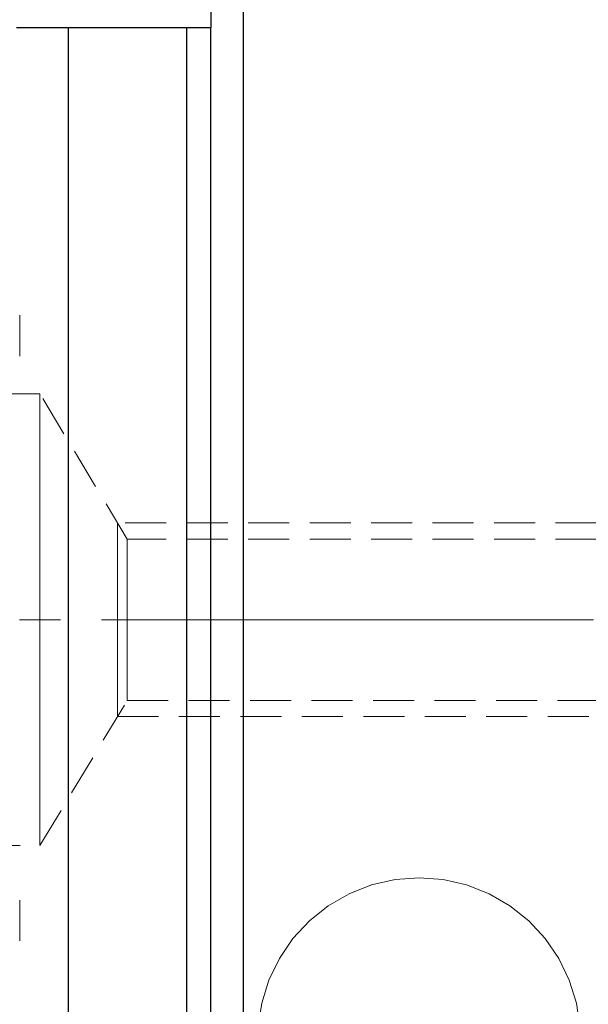
# Model space of a CAD drawing. Extents: x 13 to 827, y 18 to 576.
# Drawn here: x 459 to 509, y 311 to 398 of the extents above; entities that cross this region are included whole.
import ezdxf

# ---------------------------------------------------------------- set-up
doc = ezdxf.new("R2010")
doc.units = 0
doc.header["$MEASUREMENT"] = 0
for name, pattern in [('AI-Linetype-120', [5.4, 3.6, -1.8]), ('AI-Linetype-13', [5.4, 3.6, -1.8]), ('AI-Linetype-136', [5.4, 3.6, -1.8]), ('AI-Linetype-14', [5.4, 3.6, -1.8]), ('AI-Linetype-15', [5.4, 3.6, -1.8]), ('AI-Linetype-153', [5.4, 3.6, -1.8]), ('AI-Linetype-154', [5.4, 3.6, -1.8]), ('AI-Linetype-155', [5.4, 3.6, -1.8]), ('AI-Linetype-156', [5.4, 3.6, -1.8]), ('AI-Linetype-164', [5.4, 3.6, -1.8]), ('AI-Linetype-165', [5.4, 3.6, -1.8]), ('AI-Linetype-17', [54, 43.200001, -3.6, 3.6, -3.6]), ('AI-Linetype-171', [5.4, 3.6, -1.8]), ('AI-Linetype-6', [5.4, 3.6, -1.8]), ('AI-Linetype-7', [5.4, 3.6, -1.8]), ('AI-Linetype-72', [5.4, 3.6, -1.8]), ('AI-Linetype-74', [5.4, 3.6, -1.8])]:
    doc.linetypes.add(name, pattern=pattern)
doc.layers.add('Ebene 1', color=7, linetype='Continuous', lineweight=0)

msp = doc.modelspace()

# ---------------------------------------------------------------- linework, layer by layer
at = {"layer": 'Ebene 1', "color": 18, "linetype": 'AI-Linetype-171', "lineweight": 18, "true_color": 0x000000}
msp.add_line((459.003, 368.007), (459.003, 373.069), dxfattribs=at)
at = {"layer": 'Ebene 1', "color": 18, "linetype": 'AI-Linetype-154', "lineweight": 18, "true_color": 0x000000}
msp.add_line((460.775, 364.678), (261.044, 364.678), dxfattribs=at)
at = {"layer": 'Ebene 1', "color": 18, "linetype": 'AI-Linetype-156', "lineweight": 18, "true_color": 0x000000}
msp.add_line((468.44, 351.922), (460.775, 364.678), dxfattribs=at)
at = {"layer": 'Ebene 1', "color": 18, "linetype": 'AI-Linetype-14', "lineweight": 18, "true_color": 0x000000}
msp.add_line((509.672, 353.34), (467.587, 353.34), dxfattribs=at)
at = {"layer": 'Ebene 1', "color": 18, "linetype": 'AI-Linetype-164', "lineweight": 18, "true_color": 0x000000}
msp.add_line((509.672, 351.922), (468.439, 351.922), dxfattribs=at)
at = {"layer": 'Ebene 1', "color": 18, "linetype": 'AI-Linetype-15', "lineweight": 18, "true_color": 0x000000}
msp.add_line((467.588, 344.836), (467.588, 346.87), dxfattribs=at)
at = {"layer": 'Ebene 1', "color": 18, "linetype": 'AI-Linetype-17', "lineweight": 18, "true_color": 0x000000}
msp.add_line((617.389, 344.836), (221.177, 344.836), dxfattribs=at)
at = {"layer": 'Ebene 1', "color": 18, "linetype": 'AI-Linetype-155', "lineweight": 18, "true_color": 0x000000}
msp.add_line((460.775, 324.993), (468.44, 337.749), dxfattribs=at)
at = {"layer": 'Ebene 1', "color": 18, "linetype": 'AI-Linetype-165', "lineweight": 18, "true_color": 0x000000}
msp.add_line((468.44, 337.749), (509.673, 337.749), dxfattribs=at)
at = {"layer": 'Ebene 1', "color": 18, "linetype": 'AI-Linetype-13', "lineweight": 18, "true_color": 0x000000}
msp.add_line((467.588, 336.332), (509.673, 336.332), dxfattribs=at)
at = {"layer": 'Ebene 1', "color": 18, "linetype": 'AI-Linetype-153', "lineweight": 18, "true_color": 0x000000}
msp.add_line((261.044, 324.993), (460.775, 324.993), dxfattribs=at)
at = {"layer": 'Ebene 1', "color": 18, "linetype": 'AI-Linetype-136', "lineweight": 18, "true_color": 0x000000}
msp.add_line((459.003, 316.602), (459.003, 321.664), dxfattribs=at)
at = {"layer": 'Ebene 1', "color": 18, "linetype": 'AI-Linetype-72', "lineweight": 18, "true_color": 0x000000}
msp.add_lwpolyline([(460.775, 342.298), (460.775, 344.835), (460.775, 347.373), (460.775, 349.869), (460.775, 352.282), (460.775, 354.572), (460.775, 356.703), (460.775, 358.639), (460.775, 360.349), (460.775, 361.804), (460.775, 362.98), (460.775, 363.858), (460.775, 364.424), (460.775, 364.668), (460.775, 364.678), (460.775, 364.586), (460.775, 364.18), (460.775, 363.457), (460.775, 362.428), (460.775, 361.11), (460.775, 359.524), (460.775, 357.698), (460.775, 355.66), (460.775, 353.445), (460.775, 351.088), (460.775, 348.628), (460.775, 346.107), (460.775, 343.564), (460.775, 341.042), (460.775, 338.583), (460.775, 336.226), (460.775, 334.011), (460.775, 331.973), (460.775, 330.146), (460.775, 328.561), (460.775, 327.243), (460.775, 326.214), (460.775, 325.49), (460.775, 325.085), (460.775, 324.993), (460.775, 325.003), (460.775, 325.247), (460.775, 325.813), (460.775, 326.691), (460.775, 327.867), (460.775, 329.322), (460.775, 331.031), (460.775, 332.967), (460.775, 335.098), (460.775, 337.389), (460.775, 339.802), (460.775, 342.298)], dxfattribs=at)
at = {"layer": 'Ebene 1', "color": 18, "linetype": 'AI-Linetype-6', "lineweight": 18, "true_color": 0x000000}
msp.add_lwpolyline([(467.588, 346.871), (467.588, 348.788), (467.588, 350.475), (467.588, 351.834), (467.588, 352.787), (467.588, 353.278), (467.588, 353.34)], dxfattribs=at)
at = {"layer": 'Ebene 1', "color": 18, "linetype": 'AI-Linetype-74', "lineweight": 18, "true_color": 0x000000}
msp.add_lwpolyline([(468.44, 346.359), (468.44, 344.836), (468.44, 343.312), (468.44, 341.86), (468.44, 340.547), (468.44, 339.434), (468.44, 338.574), (468.44, 338.007), (468.44, 337.759), (468.44, 337.749), (468.44, 337.842), (468.44, 338.252), (468.44, 338.97), (468.44, 339.962), (468.44, 341.182), (468.44, 342.573), (468.44, 344.069), (468.44, 345.602), (468.44, 347.098), (468.44, 348.489), (468.44, 349.709), (468.44, 350.701), (468.44, 351.419), (468.44, 351.829), (468.44, 351.922), (468.44, 351.912), (468.44, 351.664), (468.44, 351.097), (468.44, 350.237), (468.44, 349.124), (468.44, 347.811), (468.44, 346.359)], dxfattribs=at)
at = {"layer": 'Ebene 1', "color": 18, "linetype": 'AI-Linetype-7', "lineweight": 18, "true_color": 0x000000}
msp.add_lwpolyline([(467.588, 336.332), (467.588, 336.394), (467.588, 336.885), (467.588, 337.837), (467.588, 339.197), (467.588, 340.884), (467.588, 342.801), (467.588, 344.836)], dxfattribs=at)
at = {"layer": 'Ebene 1', "color": 18, "linetype": 'AI-Linetype-120', "lineweight": 18, "true_color": 0x000000}
msp.add_lwpolyline([(508.216, 309.044), (507.9, 311.139), (507.276, 313.163), (506.356, 315.072), (505.163, 316.822), (503.722, 318.375), (502.066, 319.696), (500.232, 320.755), (498.26, 321.529), (496.194, 322), (494.082, 322.158), (491.97, 322), (489.904, 321.529), (487.932, 320.755), (486.098, 319.696), (484.442, 318.375), (483.001, 316.822), (481.808, 315.072), (480.889, 313.163), (480.264, 311.139), (479.948, 309.044)], dxfattribs=at)
at = {"layer": 'Ebene 1', "color": 18, "lineweight": 25, "true_color": 0x000000}
for points, knots in [([(478.634, 415.127), (478.634, 415.127), (478.634, 414.489), (478.634, 414.489), (478.634, 414.489), (478.634, 413.536), (478.634, 413.536), (478.634, 413.536), (478.634, 412.273), (478.634, 412.273), (478.634, 412.273), (478.634, 410.705), (478.634, 410.705), (478.634, 410.705), (478.634, 408.84), (478.634, 408.84), (478.634, 408.84), (478.634, 406.685), (478.634, 406.685), (478.634, 406.685), (478.634, 404.251), (478.634, 404.251), (478.634, 404.251), (478.634, 401.549), (478.634, 401.549), (478.634, 401.549), (478.634, 398.591), (478.634, 398.591), (478.634, 398.591), (478.634, 395.389), (478.634, 395.389), (478.634, 395.389), (478.634, 391.96), (478.634, 391.96), (478.634, 391.96), (478.634, 388.317), (478.634, 388.317), (478.634, 388.317), (478.634, 384.479), (478.634, 384.479), (478.634, 384.479), (478.634, 380.461), (478.634, 380.461), (478.634, 380.461), (478.634, 376.282), (478.634, 376.282), (478.634, 376.282), (478.634, 371.961), (478.634, 371.961), (478.634, 371.961), (478.634, 367.517), (478.634, 367.517), (478.634, 367.517), (478.634, 362.971), (478.634, 362.971), (478.634, 362.971), (478.634, 358.344), (478.634, 358.344), (478.634, 358.344), (478.634, 353.655), (478.634, 353.655), (478.634, 353.655), (478.634, 348.926), (478.634, 348.926), (478.634, 348.926), (478.634, 344.179), (478.634, 344.179), (478.634, 344.179), (478.634, 339.435), (478.634, 339.435), (478.634, 339.435), (478.634, 334.715), (478.634, 334.715), (478.634, 334.715), (478.634, 330.041), (478.634, 330.041), (478.634, 330.041), (478.634, 325.434), (478.634, 325.434), (478.634, 325.434), (478.634, 320.914), (478.634, 320.914), (478.634, 320.914), (478.634, 316.503), (478.634, 316.503), (478.634, 316.503), (478.634, 312.219), (478.634, 312.219), (478.634, 312.219), (478.634, 308.083), (478.634, 308.083), (478.634, 308.083), (478.634, 304.113), (478.634, 304.113), (478.634, 304.113), (478.634, 300.326), (478.634, 300.326), (478.634, 300.326), (478.634, 296.741), (478.634, 296.741), (478.634, 296.741), (478.634, 293.373), (478.634, 293.373), (478.634, 293.373), (478.634, 290.238), (478.634, 290.238), (478.634, 290.238), (478.634, 287.349), (478.634, 287.349), (478.634, 287.349), (478.634, 284.719), (478.634, 284.719), (478.634, 284.719), (478.634, 282.362), (478.634, 282.362), (478.634, 282.362), (478.634, 280.286), (478.634, 280.286), (478.634, 280.286), (478.634, 278.502), (478.634, 278.502)], [0, 0, 0, 0, 1, 1, 1, 2, 2, 2, 3, 3, 3, 4, 4, 4, 5, 5, 5, 6, 6, 6, 7, 7, 7, 8, 8, 8, 9, 9, 9, 10, 10, 10, 11, 11, 11, 12, 12, 12, 13, 13, 13, 14, 14, 14, 15, 15, 15, 16, 16, 16, 17, 17, 17, 18, 18, 18, 19, 19, 19, 20, 20, 20, 21, 21, 21, 22, 22, 22, 23, 23, 23, 24, 24, 24, 25, 25, 25, 26, 26, 26, 27, 27, 27, 28, 28, 28, 29, 29, 29, 30, 30, 30, 31, 31, 31, 32, 32, 32, 33, 33, 33, 34, 34, 34, 35, 35, 35, 36, 36, 36, 37, 37, 37, 38, 38, 38, 39, 39, 39, 40, 40, 40, 40]), ([(475.799, 398.269), (475.799, 398.269), (475.799, 397.992), (475.799, 397.992), (475.799, 397.992), (475.799, 397.726), (475.799, 397.726), (475.799, 397.726), (475.799, 397.481), (475.799, 397.481), (475.799, 397.481), (475.799, 397.266), (475.799, 397.266), (475.799, 397.266), (475.799, 397.09), (475.799, 397.09), (475.799, 397.09), (475.799, 396.959), (475.799, 396.959), (475.799, 396.959), (475.799, 396.879), (475.799, 396.879), (475.799, 396.879), (475.799, 396.851), (475.799, 396.851)], [0, 0, 0, 0, 1, 1, 1, 2, 2, 2, 3, 3, 3, 4, 4, 4, 5, 5, 5, 6, 6, 6, 7, 7, 7, 8, 8, 8, 8]), ([(463.289, 396.851), (463.289, 396.851), (460.142, 396.851), (460.142, 396.851), (460.142, 396.851), (458.734, 396.851), (458.734, 396.851)], [0, 0, 0, 0, 1, 1, 1, 2, 2, 2, 2]), ([(463.289, 258.165), (463.289, 258.165), (463.289, 259.77), (463.289, 259.77), (463.289, 259.77), (463.289, 261.679), (463.289, 261.679), (463.289, 261.679), (463.289, 263.886), (463.289, 263.886), (463.289, 263.886), (463.289, 266.382), (463.289, 266.382), (463.289, 266.382), (463.289, 269.159), (463.289, 269.159), (463.289, 269.159), (463.289, 272.207), (463.289, 272.207), (463.289, 272.207), (463.289, 275.514), (463.289, 275.514), (463.289, 275.514), (463.289, 279.07), (463.289, 279.07), (463.289, 279.07), (463.289, 282.86), (463.289, 282.86), (463.289, 282.86), (463.289, 286.872), (463.289, 286.872), (463.289, 286.872), (463.289, 291.092), (463.289, 291.092), (463.289, 291.092), (463.289, 295.504), (463.289, 295.504), (463.289, 295.504), (463.289, 300.092), (463.289, 300.092), (463.289, 300.092), (463.289, 304.841), (463.289, 304.841), (463.289, 304.841), (463.289, 309.732), (463.289, 309.732), (463.289, 309.732), (463.289, 314.749), (463.289, 314.749), (463.289, 314.749), (463.289, 319.874), (463.289, 319.874), (463.289, 319.874), (463.289, 325.087), (463.289, 325.087), (463.289, 325.087), (463.289, 330.372), (463.289, 330.372), (463.289, 330.372), (463.289, 335.708), (463.289, 335.708), (463.289, 335.708), (463.289, 341.077), (463.289, 341.077), (463.289, 341.077), (463.289, 346.46), (463.289, 346.46), (463.289, 346.46), (463.289, 351.836), (463.289, 351.836), (463.289, 351.836), (463.289, 357.188), (463.289, 357.188), (463.289, 357.188), (463.289, 362.495), (463.289, 362.495), (463.289, 362.495), (463.289, 367.739), (463.289, 367.739), (463.289, 367.739), (463.289, 372.901), (463.289, 372.901), (463.289, 372.901), (463.289, 377.963), (463.289, 377.963), (463.289, 377.963), (463.289, 382.907), (463.289, 382.907), (463.289, 382.907), (463.289, 387.714), (463.289, 387.714), (463.289, 387.714), (463.289, 392.368), (463.289, 392.368), (463.289, 392.368), (463.289, 396.851), (463.289, 396.851)], [0, 0, 0, 0, 1, 1, 1, 2, 2, 2, 3, 3, 3, 4, 4, 4, 5, 5, 5, 6, 6, 6, 7, 7, 7, 8, 8, 8, 9, 9, 9, 10, 10, 10, 11, 11, 11, 12, 12, 12, 13, 13, 13, 14, 14, 14, 15, 15, 15, 16, 16, 16, 17, 17, 17, 18, 18, 18, 19, 19, 19, 20, 20, 20, 21, 21, 21, 22, 22, 22, 23, 23, 23, 24, 24, 24, 25, 25, 25, 26, 26, 26, 27, 27, 27, 28, 28, 28, 29, 29, 29, 30, 30, 30, 31, 31, 31, 32, 32, 32, 32]), ([(475.799, 396.851), (475.799, 396.851), (475.675, 396.851), (475.675, 396.851), (475.675, 396.851), (475.185, 396.851), (475.185, 396.851), (475.185, 396.851), (474.65, 396.851), (474.65, 396.851), (474.65, 396.851), (473.975, 396.851), (473.975, 396.851), (473.975, 396.851), (473.673, 396.851), (473.673, 396.851)], [0, 0, 0, 0, 1, 1, 1, 2, 2, 2, 3, 3, 3, 4, 4, 4, 5, 5, 5, 5]), ([(473.673, 258.165), (473.673, 258.165), (473.673, 259.77), (473.673, 259.77), (473.673, 259.77), (473.673, 261.679), (473.673, 261.679), (473.673, 261.679), (473.673, 263.886), (473.673, 263.886), (473.673, 263.886), (473.673, 266.382), (473.673, 266.382), (473.673, 266.382), (473.673, 269.159), (473.673, 269.159), (473.673, 269.159), (473.673, 272.207), (473.673, 272.207), (473.673, 272.207), (473.673, 275.514), (473.673, 275.514), (473.673, 275.514), (473.673, 279.07), (473.673, 279.07), (473.673, 279.07), (473.673, 282.86), (473.673, 282.86), (473.673, 282.86), (473.673, 286.872), (473.673, 286.872), (473.673, 286.872), (473.673, 291.092), (473.673, 291.092), (473.673, 291.092), (473.673, 295.504), (473.673, 295.504), (473.673, 295.504), (473.673, 300.092), (473.673, 300.092), (473.673, 300.092), (473.673, 304.841), (473.673, 304.841), (473.673, 304.841), (473.673, 309.732), (473.673, 309.732), (473.673, 309.732), (473.673, 314.749), (473.673, 314.749), (473.673, 314.749), (473.673, 319.874), (473.673, 319.874), (473.673, 319.874), (473.673, 325.087), (473.673, 325.087), (473.673, 325.087), (473.673, 330.372), (473.673, 330.372), (473.673, 330.372), (473.673, 335.708), (473.673, 335.708), (473.673, 335.708), (473.673, 341.077), (473.673, 341.077), (473.673, 341.077), (473.673, 346.46), (473.673, 346.46), (473.673, 346.46), (473.673, 351.836), (473.673, 351.836), (473.673, 351.836), (473.673, 357.188), (473.673, 357.188), (473.673, 357.188), (473.673, 362.495), (473.673, 362.495), (473.673, 362.495), (473.673, 367.739), (473.673, 367.739), (473.673, 367.739), (473.673, 372.901), (473.673, 372.901), (473.673, 372.901), (473.673, 377.963), (473.673, 377.963), (473.673, 377.963), (473.673, 382.907), (473.673, 382.907), (473.673, 382.907), (473.673, 387.714), (473.673, 387.714), (473.673, 387.714), (473.673, 392.368), (473.673, 392.368), (473.673, 392.368), (473.673, 396.851), (473.673, 396.851)], [0, 0, 0, 0, 1, 1, 1, 2, 2, 2, 3, 3, 3, 4, 4, 4, 5, 5, 5, 6, 6, 6, 7, 7, 7, 8, 8, 8, 9, 9, 9, 10, 10, 10, 11, 11, 11, 12, 12, 12, 13, 13, 13, 14, 14, 14, 15, 15, 15, 16, 16, 16, 17, 17, 17, 18, 18, 18, 19, 19, 19, 20, 20, 20, 21, 21, 21, 22, 22, 22, 23, 23, 23, 24, 24, 24, 25, 25, 25, 26, 26, 26, 27, 27, 27, 28, 28, 28, 29, 29, 29, 30, 30, 30, 31, 31, 31, 32, 32, 32, 32]), ([(475.799, 260.281), (475.799, 260.281), (475.799, 261.876), (475.799, 261.876), (475.799, 261.876), (475.799, 263.772), (475.799, 263.772), (475.799, 263.772), (475.799, 265.962), (475.799, 265.962), (475.799, 265.962), (475.799, 268.438), (475.799, 268.438), (475.799, 268.438), (475.799, 271.192), (475.799, 271.192), (475.799, 271.192), (475.799, 274.213), (475.799, 274.213), (475.799, 274.213), (475.799, 277.491), (475.799, 277.491), (475.799, 277.491), (475.799, 281.013), (475.799, 281.013), (475.799, 281.013), (475.799, 284.767), (475.799, 284.767), (475.799, 284.767), (475.799, 288.739), (475.799, 288.739), (475.799, 288.739), (475.799, 292.915), (475.799, 292.915), (475.799, 292.915), (475.799, 297.279), (475.799, 297.279), (475.799, 297.279), (475.799, 301.816), (475.799, 301.816), (475.799, 301.816), (475.799, 306.509), (475.799, 306.509), (475.799, 306.509), (475.799, 311.341), (475.799, 311.341), (475.799, 311.341), (475.799, 316.295), (475.799, 316.295), (475.799, 316.295), (475.799, 321.352), (475.799, 321.352), (475.799, 321.352), (475.799, 326.495), (475.799, 326.495), (475.799, 326.495), (475.799, 331.704), (475.799, 331.704), (475.799, 331.704), (475.799, 336.961), (475.799, 336.961), (475.799, 336.961), (475.799, 342.247), (475.799, 342.247), (475.799, 342.247), (475.799, 347.542), (475.799, 347.542), (475.799, 347.542), (475.799, 352.827), (475.799, 352.827), (475.799, 352.827), (475.799, 358.083), (475.799, 358.083), (475.799, 358.083), (475.799, 363.291), (475.799, 363.291), (475.799, 363.291), (475.799, 368.432), (475.799, 368.432), (475.799, 368.432), (475.799, 373.488), (475.799, 373.488), (475.799, 373.488), (475.799, 378.439), (475.799, 378.439), (475.799, 378.439), (475.799, 383.268), (475.799, 383.268), (475.799, 383.268), (475.799, 387.958), (475.799, 387.958), (475.799, 387.958), (475.799, 392.491), (475.799, 392.491), (475.799, 392.491), (475.799, 396.851), (475.799, 396.851)], [0, 0, 0, 0, 1, 1, 1, 2, 2, 2, 3, 3, 3, 4, 4, 4, 5, 5, 5, 6, 6, 6, 7, 7, 7, 8, 8, 8, 9, 9, 9, 10, 10, 10, 11, 11, 11, 12, 12, 12, 13, 13, 13, 14, 14, 14, 15, 15, 15, 16, 16, 16, 17, 17, 17, 18, 18, 18, 19, 19, 19, 20, 20, 20, 21, 21, 21, 22, 22, 22, 23, 23, 23, 24, 24, 24, 25, 25, 25, 26, 26, 26, 27, 27, 27, 28, 28, 28, 29, 29, 29, 30, 30, 30, 31, 31, 31, 32, 32, 32, 32])]:
    msp.add_open_spline(points, degree=3, knots=knots, dxfattribs=at)
msp.add_open_spline([(473.673, 396.851), (473.673, 396.851), (463.289, 396.851), (463.289, 396.851)], degree=3, dxfattribs=at)

doc.saveas('drawing.dxf')
